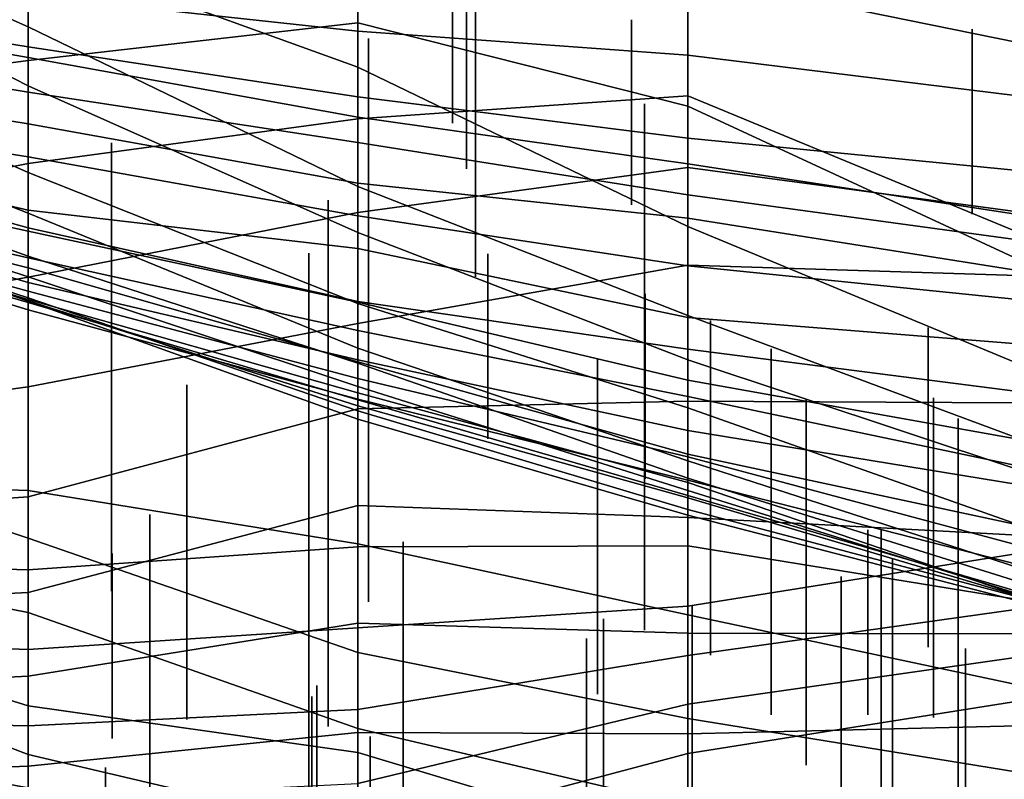
# Model space of a CAD drawing. Extents: x -500 to 500, y 11 to 143.
# Drawn here: x -415 to -400, y 61 to 73 of the extents above; entities that cross this region are included whole.
import ezdxf

# ---------------------------------------------------------------- set-up
doc = ezdxf.new("R2010")
doc.units = 0
doc.layers.add('GROUND', color=7, linetype='Continuous')
doc.layers.add('PLANTS', color=7, linetype='Continuous')

msp = doc.modelspace()

# ---------------------------------------------------------------- linework, layer by layer
at = {"layer": 'GROUND'}
for points in [[(-419.598, 102.733, 494.975), (-414.573, 102.132, 494.975), (-414.573, 51.061, 500), (-419.598, 51.342, 500)], [(-414.573, 102.132, 494.975), (-409.548, 101.499, 494.975), (-409.548, 50.782, 500), (-414.573, 51.061, 500)], [(-409.548, 101.499, 494.975), (-404.523, 100.719, 494.975), (-404.523, 50.532, 500), (-409.548, 50.782, 500)], [(-404.523, 100.719, 494.975), (-399.497, 100.611, 494.975), (-399.497, 50.418, 500), (-404.523, 50.532, 500)], [(-419.598, 73.447, 178.392), (-414.573, 73.905, 178.392), (-414.573, 72.701, 183.417), (-419.598, 74.929, 183.417)], [(-419.598, 74.929, 183.417), (-414.573, 72.701, 183.417), (-414.573, 71.805, 188.442), (-419.598, 74.375, 188.442)], [(-414.573, 73.186, 304.02), (-409.548, 72.637, 304.02), (-409.548, 73.817, 309.045), (-414.573, 74.394, 309.045)], [(-419.598, 74.375, 188.442), (-414.573, 71.805, 188.442), (-414.573, 70.483, 193.467), (-419.598, 72.72, 193.467)], [(-404.523, 73.486, 309.045), (-399.497, 72.464, 309.045), (-399.497, 73.222, 314.07), (-404.523, 74.377, 314.07)], [(-419.598, 71.518, 173.367), (-414.573, 72.188, 173.367), (-414.573, 73.905, 178.392), (-419.598, 73.447, 178.392)], [(-419.598, 73.221, 298.995), (-414.573, 72.398, 298.995), (-414.573, 73.186, 304.02), (-419.598, 73.875, 304.02)], [(-414.573, 72.188, 173.367), (-409.548, 72.763, 173.367), (-409.548, 72.089, 178.392), (-414.573, 73.905, 178.392)], [(-414.573, 73.905, 178.392), (-409.548, 72.089, 178.392), (-409.548, 70.272, 183.417), (-414.573, 72.701, 183.417)], [(-409.548, 72.637, 304.02), (-404.523, 72.269, 304.02), (-404.523, 73.486, 309.045), (-409.548, 73.817, 309.045)], [(-404.523, 72.269, 304.02), (-399.497, 71.649, 304.02), (-399.497, 72.464, 309.045), (-404.523, 73.486, 309.045)], [(-419.598, 73.126, 293.97), (-414.573, 72.235, 293.97), (-414.573, 72.398, 298.995), (-419.598, 73.221, 298.995)], [(-419.598, 72.551, 288.945), (-414.573, 71.708, 288.945), (-414.573, 72.235, 293.97), (-419.598, 73.126, 293.97)], [(-414.573, 72.398, 298.995), (-409.548, 71.638, 298.995), (-409.548, 72.637, 304.02), (-414.573, 73.186, 304.02)], [(-414.573, 70.62, 168.342), (-409.548, 71.3, 168.342), (-409.548, 72.763, 173.367), (-414.573, 72.188, 173.367)], [(-409.548, 71.3, 168.342), (-404.523, 71.651, 168.342), (-404.523, 71.492, 173.367), (-409.548, 72.763, 173.367)], [(-409.548, 72.763, 173.367), (-404.523, 71.492, 173.367), (-404.523, 69.66, 178.392), (-409.548, 72.089, 178.392)], [(-419.598, 72.72, 193.467), (-414.573, 70.483, 193.467), (-414.573, 69.865, 198.492), (-419.598, 71.839, 198.492)], [(-414.573, 72.701, 183.417), (-409.548, 70.272, 183.417), (-409.548, 69.571, 188.442), (-414.573, 71.805, 188.442)], [(-409.548, 71.638, 298.995), (-404.523, 71.009, 298.995), (-404.523, 72.269, 304.02), (-409.548, 72.637, 304.02)], [(-419.598, 72.046, 283.92), (-414.573, 71.225, 283.92), (-414.573, 71.708, 288.945), (-419.598, 72.551, 288.945)], [(-414.573, 72.235, 293.97), (-409.548, 71.329, 293.97), (-409.548, 71.638, 298.995), (-414.573, 72.398, 298.995)], [(-419.598, 69.624, 168.342), (-414.573, 70.62, 168.342), (-414.573, 72.188, 173.367), (-419.598, 71.518, 173.367)], [(-414.573, 71.708, 288.945), (-409.548, 70.939, 288.945), (-409.548, 71.329, 293.97), (-414.573, 72.235, 293.97)], [(-404.523, 71.009, 298.995), (-399.497, 70.516, 298.995), (-399.497, 71.649, 304.02), (-404.523, 72.269, 304.02)], [(-419.598, 71.513, 278.894), (-414.573, 70.725, 278.894), (-414.573, 71.225, 283.92), (-419.598, 72.046, 283.92)], [(-409.548, 72.089, 178.392), (-404.523, 69.66, 178.392), (-404.523, 68.307, 183.417), (-409.548, 70.272, 183.417)], [(-419.598, 71.839, 198.492), (-414.573, 69.865, 198.492), (-414.573, 69.211, 203.518), (-419.598, 71.008, 203.518)], [(-414.573, 71.805, 188.442), (-409.548, 69.571, 188.442), (-409.548, 68.49, 193.467), (-414.573, 70.483, 193.467)], [(-414.573, 71.225, 283.92), (-409.548, 70.32, 283.92), (-409.548, 70.939, 288.945), (-414.573, 71.708, 288.945)], [(-409.548, 69.873, 163.317), (-404.523, 70.562, 163.317), (-404.523, 71.651, 168.342), (-409.548, 71.3, 168.342)], [(-409.548, 71.329, 293.97), (-404.523, 70.614, 293.97), (-404.523, 71.009, 298.995), (-409.548, 71.638, 298.995)], [(-404.523, 70.562, 163.317), (-399.497, 69.886, 163.317), (-399.497, 69.577, 168.342), (-404.523, 71.651, 168.342)], [(-404.523, 71.651, 168.342), (-399.497, 69.577, 168.342), (-399.497, 69.165, 173.367), (-404.523, 71.492, 173.367)], [(-419.598, 71.084, 273.869), (-414.573, 69.91, 273.869), (-414.573, 70.725, 278.894), (-419.598, 71.513, 278.894)], [(-404.523, 71.492, 173.367), (-399.497, 69.165, 173.367), (-399.497, 67.575, 178.392), (-404.523, 69.66, 178.392)], [(-414.573, 68.89, 163.317), (-409.548, 69.873, 163.317), (-409.548, 71.3, 168.342), (-414.573, 70.62, 168.342)], [(-409.548, 70.939, 288.945), (-404.523, 70.144, 288.945), (-404.523, 70.614, 293.97), (-409.548, 71.329, 293.97)], [(-414.573, 70.725, 278.894), (-409.548, 69.827, 278.894), (-409.548, 70.32, 283.92), (-414.573, 71.225, 283.92)], [(-419.598, 71.028, 268.844), (-414.573, 69.643, 268.844), (-414.573, 69.91, 273.869), (-419.598, 71.084, 273.869)], [(-419.598, 70.689, 263.819), (-414.573, 69.591, 263.819), (-414.573, 69.643, 268.844), (-419.598, 71.028, 268.844)], [(-419.598, 71.008, 203.518), (-414.573, 69.211, 203.518), (-414.573, 68.898, 208.543), (-419.598, 70.544, 208.543)], [(-404.523, 70.614, 293.97), (-399.497, 69.845, 293.97), (-399.497, 70.516, 298.995), (-404.523, 71.009, 298.995)], [(-409.548, 70.32, 283.92), (-404.523, 69.787, 283.92), (-404.523, 70.144, 288.945), (-409.548, 70.939, 288.945)], [(-419.598, 70.323, 258.794), (-414.573, 69.183, 258.794), (-414.573, 69.591, 263.819), (-419.598, 70.689, 263.819)], [(-414.573, 69.91, 273.869), (-409.548, 69.325, 273.869), (-409.548, 69.827, 278.894), (-414.573, 70.725, 278.894)], [(-419.598, 67.973, 163.317), (-414.573, 68.89, 163.317), (-414.573, 70.62, 168.342), (-419.598, 69.624, 168.342)], [(-419.598, 70.544, 208.543), (-414.573, 68.898, 208.543), (-414.573, 68.507, 213.568), (-419.598, 69.961, 213.568)], [(-409.548, 68.187, 158.291), (-404.523, 69.072, 158.291), (-404.523, 70.562, 163.317), (-409.548, 69.873, 163.317)], [(-404.523, 70.144, 288.945), (-399.497, 69.46, 288.945), (-399.497, 69.845, 293.97), (-404.523, 70.614, 293.97)], [(-404.523, 69.072, 158.291), (-399.497, 68.914, 158.291), (-399.497, 69.886, 163.317), (-404.523, 70.562, 163.317)], [(-419.598, 70.046, 218.593), (-414.573, 68.549, 218.593), (-414.573, 68.531, 223.618), (-419.598, 70.392, 223.618)], [(-419.598, 70.392, 223.618), (-414.573, 68.531, 223.618), (-414.573, 68.523, 228.643), (-419.598, 70.278, 228.643)], [(-414.573, 70.483, 193.467), (-409.548, 68.49, 193.467), (-409.548, 67.808, 198.492), (-414.573, 69.865, 198.492)], [(-419.598, 70.293, 253.769), (-414.573, 68.808, 253.769), (-414.573, 69.183, 258.794), (-419.598, 70.323, 258.794)], [(-419.598, 70.056, 243.719), (-414.573, 68.677, 243.719), (-414.573, 69.033, 248.744), (-419.598, 70.299, 248.744)], [(-419.598, 70.299, 248.744), (-414.573, 69.033, 248.744), (-414.573, 68.808, 253.769), (-419.598, 70.293, 253.769)], [(-419.598, 70.278, 228.643), (-414.573, 68.523, 228.643), (-414.573, 68.574, 233.668), (-419.598, 70.207, 233.668)], [(-419.598, 70.207, 233.668), (-414.573, 68.574, 233.668), (-414.573, 68.396, 238.693), (-419.598, 69.933, 238.693)], [(-409.548, 69.827, 278.894), (-404.523, 69.064, 278.894), (-404.523, 69.787, 283.92), (-409.548, 70.32, 283.92)], [(-409.548, 70.272, 183.417), (-404.523, 68.307, 183.417), (-404.523, 67.634, 188.442), (-409.548, 69.571, 188.442)], [(-419.598, 69.933, 238.693), (-414.573, 68.396, 238.693), (-414.573, 68.677, 243.719), (-419.598, 70.056, 243.719)], [(-419.598, 69.961, 213.568), (-414.573, 68.507, 213.568), (-414.573, 68.549, 218.593), (-419.598, 70.046, 218.593)], [(-404.523, 69.787, 283.92), (-399.497, 68.991, 283.92), (-399.497, 69.46, 288.945), (-404.523, 70.144, 288.945)], [(-414.573, 69.643, 268.844), (-409.548, 68.518, 268.844), (-409.548, 69.325, 273.869), (-414.573, 69.91, 273.869)], [(-414.573, 67.223, 158.291), (-409.548, 68.187, 158.291), (-409.548, 69.873, 163.317), (-414.573, 68.89, 163.317)], [(-414.573, 69.865, 198.492), (-409.548, 67.808, 198.492), (-409.548, 67.58, 203.518), (-414.573, 69.211, 203.518)], [(-409.548, 69.325, 273.869), (-404.523, 68.276, 273.869), (-404.523, 69.064, 278.894), (-409.548, 69.827, 278.894)], [(-404.523, 69.064, 278.894), (-399.497, 68.552, 278.894), (-399.497, 68.991, 283.92), (-404.523, 69.787, 283.92)], [(-414.573, 69.591, 263.819), (-409.548, 68.508, 263.819), (-409.548, 68.518, 268.844), (-414.573, 69.643, 268.844)], [(-414.573, 69.183, 258.794), (-409.548, 68.079, 258.794), (-409.548, 68.508, 263.819), (-414.573, 69.591, 263.819)], [(-404.523, 69.66, 178.392), (-399.497, 67.575, 178.392), (-399.497, 66.441, 183.417), (-404.523, 68.307, 183.417)], [(-409.548, 69.571, 188.442), (-404.523, 67.634, 188.442), (-404.523, 66.903, 193.467), (-409.548, 68.49, 193.467)], [(-409.548, 68.518, 268.844), (-404.523, 67.795, 268.844), (-404.523, 68.276, 273.869), (-409.548, 69.325, 273.869)], [(-414.573, 69.211, 203.518), (-409.548, 67.58, 203.518), (-409.548, 67.226, 208.543), (-414.573, 68.898, 208.543)], [(-414.573, 68.808, 253.769), (-409.548, 67.63, 253.769), (-409.548, 68.079, 258.794), (-414.573, 69.183, 258.794)], [(-414.573, 68.677, 243.719), (-409.548, 67.346, 243.719), (-409.548, 67.6, 248.744), (-414.573, 69.033, 248.744)], [(-414.573, 69.033, 248.744), (-409.548, 67.6, 248.744), (-409.548, 67.63, 253.769), (-414.573, 68.808, 253.769)], [(-409.548, 66.885, 153.266), (-404.523, 67.003, 153.266), (-404.523, 69.072, 158.291), (-409.548, 68.187, 158.291)], [(-404.523, 67.003, 153.266), (-399.497, 66.976, 153.266), (-399.497, 68.914, 158.291), (-404.523, 69.072, 158.291)], [(-404.523, 68.276, 273.869), (-399.497, 67.876, 273.869), (-399.497, 68.552, 278.894), (-404.523, 69.064, 278.894)], [(-419.598, 66.535, 158.291), (-414.573, 67.223, 158.291), (-414.573, 68.89, 163.317), (-419.598, 67.973, 163.317)], [(-414.573, 68.898, 208.543), (-409.548, 67.226, 208.543), (-409.548, 67.022, 213.568), (-414.573, 68.507, 213.568)], [(-414.573, 68.396, 238.693), (-409.548, 67.033, 238.693), (-409.548, 67.346, 243.719), (-414.573, 68.677, 243.719)], [(-414.573, 68.523, 228.643), (-409.548, 66.729, 228.643), (-409.548, 66.858, 233.668), (-414.573, 68.574, 233.668)], [(-414.573, 68.574, 233.668), (-409.548, 66.858, 233.668), (-409.548, 67.033, 238.693), (-414.573, 68.396, 238.693)], [(-414.573, 68.507, 213.568), (-409.548, 67.022, 213.568), (-409.548, 67.13, 218.593), (-414.573, 68.549, 218.593)], [(-414.573, 68.549, 218.593), (-409.548, 67.13, 218.593), (-409.548, 66.932, 223.618), (-414.573, 68.531, 223.618)], [(-414.573, 68.531, 223.618), (-409.548, 66.932, 223.618), (-409.548, 66.729, 228.643), (-414.573, 68.523, 228.643)], [(-409.548, 68.508, 263.819), (-404.523, 67.324, 263.819), (-404.523, 67.795, 268.844), (-409.548, 68.518, 268.844)], [(-409.548, 68.079, 258.794), (-404.523, 67.073, 258.794), (-404.523, 67.324, 263.819), (-409.548, 68.508, 263.819)], [(-409.548, 68.49, 193.467), (-404.523, 66.903, 193.467), (-404.523, 66.094, 198.492), (-409.548, 67.808, 198.492)], [(-404.523, 68.307, 183.417), (-399.497, 66.441, 183.417), (-399.497, 65.964, 188.442), (-404.523, 67.634, 188.442)], [(-404.523, 67.795, 268.844), (-399.497, 67.151, 268.844), (-399.497, 67.876, 273.869), (-404.523, 68.276, 273.869)], [(-414.573, 65.549, 153.266), (-409.548, 66.885, 153.266), (-409.548, 68.187, 158.291), (-414.573, 67.223, 158.291)], [(-409.548, 67.63, 253.769), (-404.523, 66.559, 253.769), (-404.523, 67.073, 258.794), (-409.548, 68.079, 258.794)], [(-409.548, 67.808, 198.492), (-404.523, 66.094, 198.492), (-404.523, 65.831, 203.518), (-409.548, 67.58, 203.518)], [(-404.523, 67.324, 263.819), (-399.497, 66.426, 263.819), (-399.497, 67.151, 268.844), (-404.523, 67.795, 268.844)], [(-409.548, 67.6, 248.744), (-404.523, 66.197, 248.744), (-404.523, 66.559, 253.769), (-409.548, 67.63, 253.769)], [(-409.548, 67.346, 243.719), (-404.523, 66.154, 243.719), (-404.523, 66.197, 248.744), (-409.548, 67.6, 248.744)], [(-409.548, 67.58, 203.518), (-404.523, 65.831, 203.518), (-404.523, 65.644, 208.543), (-409.548, 67.226, 208.543)], [(-404.523, 67.634, 188.442), (-399.497, 65.964, 188.442), (-399.497, 65.125, 193.467), (-404.523, 66.903, 193.467)], [(-409.548, 67.033, 238.693), (-404.523, 65.802, 238.693), (-404.523, 66.154, 243.719), (-409.548, 67.346, 243.719)], [(-419.598, 65.199, 153.266), (-414.573, 65.549, 153.266), (-414.573, 67.223, 158.291), (-419.598, 66.535, 158.291)], [(-409.548, 67.226, 208.543), (-404.523, 65.644, 208.543), (-404.523, 65.568, 213.568), (-409.548, 67.022, 213.568)], [(-404.523, 67.073, 258.794), (-399.497, 66.021, 258.794), (-399.497, 66.426, 263.819), (-404.523, 67.324, 263.819)], [(-409.548, 67.022, 213.568), (-404.523, 65.568, 213.568), (-404.523, 65.766, 218.593), (-409.548, 67.13, 218.593)], [(-409.548, 67.13, 218.593), (-404.523, 65.766, 218.593), (-404.523, 65.533, 223.618), (-409.548, 66.932, 223.618)], [(-404.523, 66.559, 253.769), (-399.497, 65.736, 253.769), (-399.497, 66.021, 258.794), (-404.523, 67.073, 258.794)], [(-409.548, 66.858, 233.668), (-404.523, 65.354, 233.668), (-404.523, 65.802, 238.693), (-409.548, 67.033, 238.693)], [(-409.548, 65.416, 148.241), (-404.523, 65.231, 148.241), (-404.523, 67.003, 153.266), (-409.548, 66.885, 153.266)], [(-409.548, 66.932, 223.618), (-404.523, 65.533, 223.618), (-404.523, 65.27, 228.643), (-409.548, 66.729, 228.643)], [(-404.523, 65.231, 148.241), (-399.497, 64.963, 148.241), (-399.497, 66.976, 153.266), (-404.523, 67.003, 153.266)], [(-404.523, 66.903, 193.467), (-399.497, 65.125, 193.467), (-399.497, 64.473, 198.492), (-404.523, 66.094, 198.492)], [(-414.573, 64.092, 148.241), (-409.548, 65.416, 148.241), (-409.548, 66.885, 153.266), (-414.573, 65.549, 153.266)], [(-409.548, 66.729, 228.643), (-404.523, 65.27, 228.643), (-404.523, 65.354, 233.668), (-409.548, 66.858, 233.668)], [(-419.598, 65.815, -128.141), (-414.573, 65.645, -128.141), (-414.573, 64.919, -123.116), (-419.598, 66.58, -123.116)], [(-419.598, 66.58, -123.116), (-414.573, 64.919, -123.116), (-414.573, 63.787, -118.09), (-419.598, 64.767, -118.09)], [(-404.523, 66.197, 248.744), (-399.497, 65.122, 248.744), (-399.497, 65.736, 253.769), (-404.523, 66.559, 253.769)], [(-404.523, 66.154, 243.719), (-399.497, 64.809, 243.719), (-399.497, 65.122, 248.744), (-404.523, 66.197, 248.744)], [(-404.523, 65.802, 238.693), (-399.497, 64.518, 238.693), (-399.497, 64.809, 243.719), (-404.523, 66.154, 243.719)], [(-404.523, 66.094, 198.492), (-399.497, 64.473, 198.492), (-399.497, 64.26, 203.518), (-404.523, 65.831, 203.518)], [(-419.598, 64.582, -133.166), (-414.573, 64.435, -133.166), (-414.573, 65.645, -128.141), (-419.598, 65.815, -128.141)], [(-404.523, 65.831, 203.518), (-399.497, 64.26, 203.518), (-399.497, 64.069, 208.543), (-404.523, 65.644, 208.543)], [(-404.523, 65.354, 233.668), (-399.497, 64.026, 233.668), (-399.497, 64.518, 238.693), (-404.523, 65.802, 238.693)], [(-404.523, 65.568, 213.568), (-399.497, 64.105, 213.568), (-399.497, 64.05, 218.593), (-404.523, 65.766, 218.593)], [(-404.523, 65.766, 218.593), (-399.497, 64.05, 218.593), (-399.497, 64.038, 223.618), (-404.523, 65.533, 223.618)], [(-419.598, 63.841, 148.241), (-414.573, 64.092, 148.241), (-414.573, 65.549, 153.266), (-419.598, 65.199, 153.266)], [(-414.573, 64.435, -133.166), (-409.548, 64.785, -133.166), (-409.548, 64.829, -128.141), (-414.573, 65.645, -128.141)], [(-414.573, 65.645, -128.141), (-409.548, 64.829, -128.141), (-409.548, 63.177, -123.116), (-414.573, 64.919, -123.116)], [(-404.523, 65.644, 208.543), (-399.497, 64.069, 208.543), (-399.497, 64.105, 213.568), (-404.523, 65.568, 213.568)], [(-414.573, 62.817, 143.216), (-409.548, 63.623, 143.216), (-409.548, 65.416, 148.241), (-414.573, 64.092, 148.241)], [(-409.548, 63.623, 143.216), (-404.523, 63.473, 143.216), (-404.523, 65.231, 148.241), (-409.548, 65.416, 148.241)], [(-404.523, 65.533, 223.618), (-399.497, 64.038, 223.618), (-399.497, 63.965, 228.643), (-404.523, 65.27, 228.643)], [(-404.523, 65.27, 228.643), (-399.497, 63.965, 228.643), (-399.497, 64.026, 233.668), (-404.523, 65.354, 233.668)], [(-404.523, 63.473, 143.216), (-399.497, 63.461, 143.216), (-399.497, 64.963, 148.241), (-404.523, 65.231, 148.241)], [(-414.573, 64.919, -123.116), (-409.548, 63.177, -123.116), (-409.548, 62.019, -118.09), (-414.573, 63.787, -118.09)], [(-409.548, 64.785, -133.166), (-404.523, 64.799, -133.166), (-404.523, 63.749, -128.141), (-409.548, 64.829, -128.141)], [(-409.548, 64.829, -128.141), (-404.523, 63.749, -128.141), (-404.523, 62.172, -123.116), (-409.548, 63.177, -123.116)], [(-409.548, 63.555, -138.191), (-404.523, 63.883, -138.191), (-404.523, 64.799, -133.166), (-409.548, 64.785, -133.166)], [(-404.523, 63.883, -138.191), (-399.497, 64.684, -138.191), (-399.497, 63.983, -133.166), (-404.523, 64.799, -133.166)], [(-404.523, 64.799, -133.166), (-399.497, 63.983, -133.166), (-399.497, 62.685, -128.141), (-404.523, 63.749, -128.141)], [(-419.598, 64.767, -118.09), (-414.573, 63.787, -118.09), (-414.573, 62.365, -113.065), (-419.598, 63.93, -113.065)], [(-414.573, 63.224, -138.191), (-409.548, 63.555, -138.191), (-409.548, 64.785, -133.166), (-414.573, 64.435, -133.166)], [(-404.523, 63.13, -143.216), (-399.497, 63.836, -143.216), (-399.497, 64.684, -138.191), (-404.523, 63.883, -138.191)], [(-419.598, 63.406, -138.191), (-414.573, 63.224, -138.191), (-414.573, 64.435, -133.166), (-419.598, 64.582, -133.166)], [(-419.598, 62.561, 143.216), (-414.573, 62.817, 143.216), (-414.573, 64.092, 148.241), (-419.598, 63.841, 148.241)], [(-419.598, 63.93, -113.065), (-414.573, 62.365, -113.065), (-414.573, 61.622, -108.04), (-419.598, 63.55, -108.04)], [(-414.573, 63.787, -118.09), (-409.548, 62.019, -118.09), (-409.548, 61.657, -113.065), (-414.573, 62.365, -113.065)], [(-409.548, 62.307, -143.216), (-404.523, 63.13, -143.216), (-404.523, 63.883, -138.191), (-409.548, 63.555, -138.191)], [(-404.523, 62.388, -148.241), (-399.497, 63.104, -148.241), (-399.497, 63.836, -143.216), (-404.523, 63.13, -143.216)], [(-404.523, 63.749, -128.141), (-399.497, 62.685, -128.141), (-399.497, 61.354, -123.116), (-404.523, 62.172, -123.116)], [(-414.573, 61.448, 138.191), (-409.548, 61.96, 138.191), (-409.548, 63.623, 143.216), (-414.573, 62.817, 143.216)], [(-409.548, 61.96, 138.191), (-404.523, 61.939, 138.191), (-404.523, 63.473, 143.216), (-409.548, 63.623, 143.216)], [(-419.598, 63.55, -108.04), (-414.573, 61.622, -108.04), (-414.573, 61.117, -103.015), (-419.598, 62.038, -103.015)], [(-414.573, 62.062, -143.216), (-409.548, 62.307, -143.216), (-409.548, 63.555, -138.191), (-414.573, 63.224, -138.191)], [(-404.523, 61.939, 138.191), (-399.497, 62.062, 138.191), (-399.497, 63.461, 143.216), (-404.523, 63.473, 143.216)], [(-419.598, 62.17, -143.216), (-414.573, 62.062, -143.216), (-414.573, 63.224, -138.191), (-419.598, 63.406, -138.191)], [(-409.548, 63.177, -123.116), (-404.523, 62.172, -123.116), (-404.523, 60.836, -118.09), (-409.548, 62.019, -118.09)], [(-409.548, 61.184, -148.241), (-404.523, 62.388, -148.241), (-404.523, 63.13, -143.216), (-409.548, 62.307, -143.216)], [(-404.523, 61.638, -153.266), (-399.497, 62.435, -153.266), (-399.497, 63.104, -148.241), (-404.523, 62.388, -148.241)], [(-419.598, 61.255, 138.191), (-414.573, 61.448, 138.191), (-414.573, 62.817, 143.216), (-419.598, 62.561, 143.216)], [(-404.523, 60.233, -158.291), (-399.497, 60.988, -158.291), (-399.497, 62.435, -153.266), (-404.523, 61.638, -153.266)], [(-414.573, 62.365, -113.065), (-409.548, 61.657, -113.065), (-409.548, 60.448, -108.04), (-414.573, 61.622, -108.04)], [(-414.573, 60.933, -148.241), (-409.548, 61.184, -148.241), (-409.548, 62.307, -143.216), (-414.573, 62.062, -143.216)], [(-409.548, 60.304, -153.266), (-404.523, 61.638, -153.266), (-404.523, 62.388, -148.241), (-409.548, 61.184, -148.241)], [(-419.598, 61.065, -148.241), (-414.573, 60.933, -148.241), (-414.573, 62.062, -143.216), (-419.598, 62.17, -143.216)], [(-404.523, 62.172, -123.116), (-399.497, 61.354, -123.116), (-399.497, 60.09, -118.09), (-404.523, 60.836, -118.09)], [(-419.598, 62.038, -103.015), (-414.573, 61.117, -103.015), (-414.573, 59.579, -97.99), (-419.598, 60.721, -97.99)], [(-414.573, 60.186, 133.166), (-409.548, 60.501, 133.166), (-409.548, 61.96, 138.191), (-414.573, 61.448, 138.191)], [(-409.548, 62.019, -118.09), (-404.523, 60.836, -118.09), (-404.523, 60.143, -113.065), (-409.548, 61.657, -113.065)], [(-409.548, 60.501, 133.166), (-404.523, 60.622, 133.166), (-404.523, 61.939, 138.191), (-409.548, 61.96, 138.191)], [(-404.523, 60.622, 133.166), (-399.497, 60.726, 133.166), (-399.497, 62.062, 138.191), (-404.523, 61.939, 138.191)], [(-409.548, 61.657, -113.065), (-404.523, 60.143, -113.065), (-404.523, 59.708, -108.04), (-409.548, 60.448, -108.04)], [(-414.573, 61.622, -108.04), (-409.548, 60.448, -108.04), (-409.548, 59.669, -103.015), (-414.573, 61.117, -103.015)], [(-409.548, 59.712, -158.291), (-404.523, 60.233, -158.291), (-404.523, 61.638, -153.266), (-409.548, 60.304, -153.266)], [(-419.598, 60.171, 133.166), (-414.573, 60.186, 133.166), (-414.573, 61.448, 138.191), (-419.598, 61.255, 138.191)]]:
    msp.add_3dface(points, dxfattribs=at)
at = {"layer": 'PLANTS'}
for points in [[(-408.106, 76.331, 296.393), (-408.106, 76.331, 294.204), (-408.106, 71.235, 294.204), (-408.106, 71.235, 296.393)], [(-407.759, 73.761, 161.106), (-407.759, 73.761, 158.111), (-407.759, 68.898, 158.111), (-407.759, 68.898, 161.106)], [(-407.896, 73.358, 290.025), (-407.896, 73.358, 285.533), (-407.896, 70.541, 285.533), (-407.896, 70.541, 290.025)], [(-405.383, 72.808, 287.649), (-405.383, 72.808, 283.156), (-405.383, 69.991, 283.156), (-405.383, 69.991, 287.649)], [(-400.192, 72.666, 170.85), (-400.192, 72.666, 166.357), (-400.192, 69.849, 166.357), (-400.192, 69.849, 170.85)], [(-409.387, 72.522, -133.97), (-409.387, 72.522, -139.25), (-409.387, 63.948, -139.25), (-409.387, 63.948, -133.97)], [(-405.181, 71.528, -136.995), (-405.181, 71.528, -142.919), (-405.181, 63.516, -142.919), (-405.181, 63.516, -136.995)], [(-413.3, 70.934, -132.16), (-413.3, 70.934, -137.643), (-413.3, 64.113, -137.643), (-413.3, 64.113, -132.16)], [(-410.001, 70.064, -141.321), (-410.001, 70.064, -147.245), (-410.001, 62.052, -147.245), (-410.001, 62.052, -141.321)], [(-410.298, 69.255, -148.116), (-410.298, 69.255, -153.397), (-410.298, 60.681, -153.397), (-410.298, 60.681, -148.116)], [(-407.567, 69.247, 224.797), (-407.567, 69.247, 220.304), (-407.567, 66.43, 220.304), (-407.567, 66.43, 224.797)], [(-405.174, 68.636, 213.225), (-405.174, 68.636, 208.732), (-405.174, 65.819, 208.732), (-405.174, 65.819, 213.225)], [(-404.175, 68.233, 143.189), (-404.175, 68.233, 141), (-404.175, 63.136, 141), (-404.175, 63.136, 143.189)], [(-400.86, 68.124, -127.99), (-400.86, 68.124, -130.986), (-400.86, 63.26, -130.986), (-400.86, 63.26, -127.99)], [(-403.252, 67.798, -148.982), (-403.252, 67.798, -152.16), (-403.252, 62.227, -152.16), (-403.252, 62.227, -148.982)], [(-405.897, 67.641, 141.23), (-405.897, 67.641, 139.041), (-405.897, 62.544, 139.041), (-405.897, 62.544, 141.23)], [(-412.152, 67.252, 140.657), (-412.152, 67.252, 138.469), (-412.152, 62.155, 138.469), (-412.152, 62.155, 140.657)], [(-400.782, 67.052, 140.238), (-400.782, 67.052, 137.243), (-400.782, 62.188, 137.243), (-400.782, 62.188, 140.238)], [(-402.72, 67.033, -153.352), (-402.72, 67.033, -156.531), (-402.72, 61.461, -156.531), (-402.72, 61.461, -153.352)], [(-400.404, 66.739, -165.905), (-400.404, 66.739, -171.388), (-400.404, 59.918, -171.388), (-400.404, 59.918, -165.905)], [(-412.718, 65.279, -166.636), (-412.718, 65.279, -172.56), (-412.718, 57.267, -172.56), (-412.718, 57.267, -166.636)], [(-401.782, 65.043, -122.439), (-401.782, 65.043, -126.932), (-401.782, 62.226, -126.932), (-401.782, 62.226, -122.439)], [(-401.576, 65.045, -164.637), (-401.576, 65.045, -167.632), (-401.576, 60.182, -167.632), (-401.576, 60.182, -164.637)], [(-408.859, 64.86, -165.497), (-408.859, 64.86, -170.98), (-408.859, 58.039, -170.98), (-408.859, 58.039, -165.497)], [(-413.292, 64.686, -109.441), (-413.292, 64.686, -113.934), (-413.292, 61.869, -113.934), (-413.292, 61.869, -109.441)], [(-401.405, 64.606, -178.104), (-401.405, 64.606, -183.587), (-401.405, 57.785, -183.587), (-401.405, 57.785, -178.104)], [(-402.187, 64.336, 128.682), (-402.187, 64.336, 126.494), (-402.187, 59.239, 126.494), (-402.187, 59.239, 128.682)], [(-404.458, 63.894, -172.322), (-404.458, 63.894, -175.501), (-404.458, 58.322, -175.501), (-404.458, 58.322, -172.322)], [(-405.805, 63.691, -166.899), (-405.805, 63.691, -169.894), (-405.805, 58.828, -169.894), (-405.805, 58.828, -166.899)], [(-406.064, 63.39, -181.24), (-406.064, 63.39, -186.722), (-406.064, 56.569, -186.722), (-406.064, 56.569, -181.24)], [(-400.292, 63.24, -176.143), (-400.292, 63.24, -179.138), (-400.292, 58.376, -179.138), (-400.292, 58.376, -176.143)], [(-410.174, 62.676, -168.881), (-410.174, 62.676, -171.07), (-410.174, 57.579, -171.07), (-410.174, 57.579, -168.881)], [(-410.251, 62.509, -173.734), (-410.251, 62.509, -176.912), (-410.251, 56.938, -176.912), (-410.251, 56.938, -173.734)], [(-409.359, 61.897, 119.001), (-409.359, 61.897, 116.813), (-409.359, 56.8, 116.813), (-409.359, 56.8, 119.001)], [(-413.391, 61.427, 128.138), (-413.391, 61.427, 123.645), (-413.391, 58.61, 123.645), (-413.391, 58.61, 128.138)]]:
    msp.add_3dface(points, dxfattribs=at)

doc.saveas('drawing.dxf')
